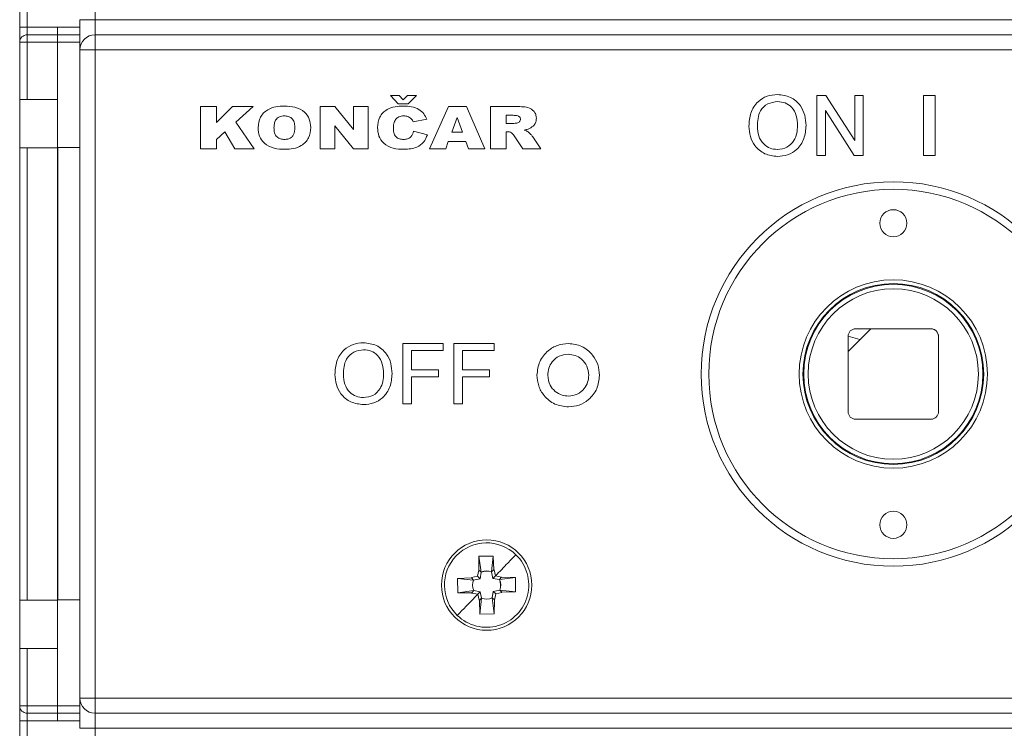
# Model space of a CAD drawing. Units: millimetres. Extents: x -101 to 396, y -50 to 273.
# Drawn here: x 284 to 350, y -17 to 30 of the extents above; entities that cross this region are included whole.
import ezdxf

# ---------------------------------------------------------------- set-up
doc = ezdxf.new("R2010")
doc.units = ezdxf.units.MM

msp = doc.modelspace()

# ---------------------------------------------------------------- linework, layer by layer
at = {"color": 7, "linetype": 'Continuous', "lineweight": 15}
for p, q in [((284.422, 29.552), (284.422, 41.052)), ((284.922, 41.052), (284.922, 29.552)), ((289.422, 30.052), (289.422, 31.052)), ((284.422, 29.552), (284.922, 29.552)), ((284.422, 28.552), (284.422, 29.552)), ((284.922, 29.552), (284.922, 29.052)), ((284.922, 29.552), (286.922, 29.552)), ((286.922, 29.052), (286.922, 29.552)), ((286.922, 29.552), (288.422, 29.552)), ((288.422, 30.052), (289.422, 30.052)), ((288.422, 30.052), (288.422, 28.052)), ((289.422, 29.052), (289.422, 30.052)), ((289.422, 30.052), (395.422, 30.052)), ((284.922, 29.052), (284.922, 28.552)), ((284.922, 29.052), (286.922, 29.052)), ((286.922, 28.552), (286.922, 29.052)), ((286.922, 29.052), (288.422, 29.052)), ((289.422, 29.052), (395.422, 29.052)), ((289.422, 29.052), (289.422, 28.052)), ((284.422, 28.552), (284.922, 28.552)), ((284.422, 24.752), (284.422, 28.552)), ((284.922, 28.552), (286.922, 28.552)), ((284.922, 28.552), (284.922, 24.752)), ((286.922, 24.752), (286.922, 28.552)), ((286.922, -15.448), (286.922, 28.552)), ((288.422, 28.052), (289.422, 28.052)), ((288.422, -14.948), (288.422, 28.052)), ((395.422, 28.052), (289.422, 28.052)), ((289.422, 28.052), (289.422, -14.948)), ((309.554, 24.474), (309.051, 25.019)), ((309.051, 25.019), (309.611, 25.019)), ((309.611, 25.019), (309.887, 24.727)), ((309.887, 24.727), (310.174, 25.019)), ((310.174, 25.019), (310.76, 25.019)), ((310.76, 25.019), (310.219, 24.474)), ((337.347, 21.035), (337.347, 25.035)), ((337.347, 25.035), (337.943, 25.035)), ((337.943, 25.035), (339.86, 22.05)), ((339.86, 22.05), (339.86, 25.035)), ((339.86, 25.035), (340.424, 25.035)), ((340.424, 25.035), (340.424, 21.035)), ((344.43, 21.035), (344.43, 25.035)), ((344.43, 25.035), (345.199, 25.035)), ((345.199, 25.035), (345.199, 21.035)), ((284.922, 24.752), (284.422, 24.752)), ((284.422, 24.752), (284.422, 21.552)), ((286.922, 24.752), (284.922, 24.752)), ((296.433, 24.292), (297.487, 24.292)), ((296.433, 21.492), (296.433, 24.292)), ((297.487, 24.292), (297.487, 23.234)), ((297.487, 23.234), (298.547, 24.292)), ((298.547, 24.292), (299.924, 24.292)), ((299.924, 24.292), (298.767, 23.258)), ((304.36, 24.292), (305.335, 24.292)), ((304.36, 21.492), (304.36, 24.292)), ((305.335, 24.292), (306.578, 22.764)), ((306.578, 24.292), (307.56, 24.292)), ((306.578, 22.764), (306.578, 24.292)), ((307.56, 24.292), (307.56, 21.492)), ((310.219, 24.474), (309.554, 24.474)), ((311.633, 21.492), (312.894, 24.292)), ((312.894, 24.292), (314.075, 24.292)), ((314.075, 24.292), (315.305, 21.492)), ((315.669, 21.492), (315.669, 24.292)), ((315.669, 24.292), (317.412, 24.292)), ((313.469, 23.576), (313.104, 22.583)), ((313.83, 22.583), (313.469, 23.576)), ((317.179, 23.71), (316.724, 23.71)), ((316.724, 23.71), (316.724, 23.165)), ((339.828, 21.035), (337.911, 24.02)), ((337.911, 24.02), (337.911, 21.035)), ((298.767, 23.258), (299.996, 21.492)), ((306.578, 21.492), (305.342, 23.011)), ((305.342, 23.011), (305.342, 21.492)), ((311.451, 23.446), (310.542, 23.274)), ((316.724, 23.165), (317.161, 23.165)), ((298.041, 22.61), (297.487, 22.116)), ((298.712, 21.492), (298.041, 22.61)), ((310.578, 22.656), (311.487, 22.426)), ((313.104, 22.583), (313.83, 22.583)), ((316.816, 22.619), (316.724, 22.619)), ((316.724, 22.619), (316.724, 21.492)), ((317.824, 21.492), (317.259, 22.341)), ((318.486, 22.287), (319.015, 21.492)), ((286.959, 21.575), (286.959, -8.425)), ((288.422, 21.575), (286.959, 21.575)), ((297.487, 22.116), (297.487, 21.492)), ((312.877, 21.965), (312.703, 21.492)), ((314.047, 21.965), (312.877, 21.965)), ((314.212, 21.492), (314.047, 21.965)), ((284.422, -8.448), (284.422, 21.552)), ((284.422, 21.552), (284.922, 21.552)), ((284.922, 21.552), (284.922, -8.448)), ((286.922, 21.552), (284.922, 21.552)), ((286.922, -8.448), (286.922, 21.552)), ((297.487, 21.492), (296.433, 21.492)), ((299.996, 21.492), (298.712, 21.492)), ((305.342, 21.492), (304.36, 21.492)), ((307.56, 21.492), (306.578, 21.492)), ((312.703, 21.492), (311.633, 21.492)), ((315.305, 21.492), (314.212, 21.492)), ((316.724, 21.492), (315.669, 21.492)), ((319.015, 21.492), (317.824, 21.492)), ((337.911, 21.035), (337.347, 21.035)), ((340.424, 21.035), (339.828, 21.035)), ((345.199, 21.035), (344.43, 21.035)), ((341.422, 12.418), (341.422, 12.468)), ((343.422, 12.468), (343.422, 12.418)), ((339.422, 8.052), (340.922, 9.552)), ((340.922, 9.552), (339.922, 9.552)), ((340.922, 9.552), (344.922, 9.552)), ((309.863, 4.573), (309.863, 8.573)), ((309.863, 8.573), (312.53, 8.573)), ((312.53, 8.573), (312.53, 8.112)), ((313.248, 4.573), (313.248, 8.573)), ((313.248, 8.573), (315.915, 8.573)), ((315.915, 8.573), (315.915, 8.112)), ((340.209, 8.84), (339.422, 9.072)), ((339.422, 9.052), (339.422, 8.052)), ((345.422, 9.052), (345.422, 4.052)), ((312.53, 8.112), (310.427, 8.112)), ((310.427, 8.112), (310.427, 6.83)), ((313.812, 8.112), (313.812, 6.83)), ((315.915, 8.112), (313.812, 8.112)), ((339.422, 4.052), (339.422, 8.052)), ((336.506, 7.552), (336.556, 7.552)), ((348.287, 7.552), (348.338, 7.552)), ((310.427, 6.83), (312.222, 6.83)), ((312.222, 6.83), (312.222, 6.368)), ((313.812, 6.83), (315.607, 6.83)), ((315.607, 6.83), (315.607, 6.368)), ((312.222, 6.368), (310.427, 6.368)), ((310.427, 6.368), (310.427, 4.573)), ((315.607, 6.368), (313.812, 6.368)), ((313.812, 6.368), (313.812, 4.573)), ((336.556, 5.552), (336.506, 5.552)), ((348.338, 5.552), (348.287, 5.552)), ((310.427, 4.573), (309.863, 4.573)), ((313.812, 4.573), (313.248, 4.573)), ((344.922, 3.552), (339.922, 3.552)), ((341.422, 0.636), (341.422, 0.687)), ((343.422, 0.687), (343.422, 0.636)), ((314.905, -6.455), (314.915, -5.538)), ((314.915, -5.538), (315.862, -5.522)), ((314.915, -5.538), (315.061, -6.591)), ((315.753, -6.579), (315.862, -5.522)), ((315.862, -5.522), (315.903, -6.439)), ((314.816, -6.863), (314.895, -6.454)), ((315.061, -6.591), (314.895, -6.452)), ((315.753, -6.579), (315.903, -6.441)), ((315.914, -6.438), (316.007, -6.842)), ((313.496, -7.007), (314.413, -6.966)), ((313.512, -7.954), (313.496, -7.007)), ((314.553, -7.117), (313.496, -7.007)), ((314.412, -6.955), (314.816, -6.863)), ((314.553, -7.117), (314.415, -6.966)), ((314.553, -7.117), (314.984, -7.025)), ((314.984, -7.025), (314.816, -6.863)), ((314.984, -7.025), (315.061, -6.591)), ((315.753, -6.579), (315.845, -7.01)), ((316.007, -6.842), (315.845, -7.01)), ((315.845, -7.01), (316.278, -7.087)), ((316.007, -6.842), (316.414, -6.921)), ((316.411, -6.932), (316.278, -7.087)), ((317.331, -6.941), (316.278, -7.087)), ((316.413, -6.932), (317.331, -6.941)), ((317.331, -6.941), (317.347, -7.888)), ((313.512, -7.954), (314.565, -7.809)), ((314.565, -7.809), (314.426, -7.974)), ((314.999, -7.886), (314.565, -7.809)), ((316.29, -7.779), (315.859, -7.871)), ((316.29, -7.779), (316.429, -7.929)), ((316.29, -7.779), (317.347, -7.888)), ((284.922, -8.448), (284.422, -8.448)), ((284.422, -8.448), (284.422, -11.648)), ((286.922, -8.448), (284.922, -8.448)), ((286.959, -8.425), (288.422, -8.425)), ((314.428, -7.964), (313.512, -7.954)), ((314.837, -8.053), (314.428, -7.974)), ((314.999, -7.886), (314.837, -8.053)), ((314.929, -8.457), (314.837, -8.053)), ((315.091, -8.316), (314.94, -8.455)), ((314.981, -9.374), (314.94, -8.456)), ((315.091, -8.316), (314.981, -9.374)), ((315.091, -8.316), (314.999, -7.886)), ((315.859, -7.871), (315.782, -8.304)), ((315.938, -8.437), (315.782, -8.304)), ((315.928, -9.357), (315.782, -8.304)), ((315.859, -7.871), (316.027, -8.033)), ((315.938, -8.439), (315.928, -9.357)), ((316.027, -8.033), (315.949, -8.44)), ((316.431, -7.94), (316.027, -8.033)), ((317.347, -7.888), (316.43, -7.929)), ((315.928, -9.357), (314.981, -9.374)), ((284.422, -15.448), (284.422, -11.648)), ((284.422, -11.648), (284.922, -11.648)), ((284.922, -11.648), (284.922, -15.448)), ((286.922, -11.648), (284.922, -11.648)), ((286.922, -15.448), (286.922, -11.648)), ((288.422, -14.948), (289.422, -14.948)), ((288.422, -14.948), (288.422, -16.948)), ((289.422, -14.948), (395.422, -14.948)), ((289.422, -14.948), (289.422, -15.948)), ((284.922, -15.448), (284.422, -15.448)), ((284.422, -16.448), (284.422, -15.448)), ((284.922, -15.448), (286.922, -15.448)), ((284.922, -15.448), (284.922, -15.948)), ((286.922, -15.948), (286.922, -15.448)), ((284.922, -15.948), (286.922, -15.948)), ((284.922, -15.948), (284.922, -16.448)), ((286.922, -16.448), (286.922, -15.948)), ((286.922, -15.948), (288.422, -15.948)), ((395.422, -15.948), (289.422, -15.948)), ((289.422, -15.948), (289.422, -16.948)), ((284.922, -16.448), (284.422, -16.448)), ((284.422, -27.948), (284.422, -16.448)), ((284.922, -16.448), (286.922, -16.448)), ((284.922, -16.448), (284.922, -27.948)), ((288.422, -16.448), (286.922, -16.448)), ((288.422, -16.948), (289.422, -16.948)), ((289.422, -16.948), (395.422, -16.948)), ((289.422, -16.948), (289.422, -17.948))]:
    msp.add_line(p, q, dxfattribs=at)
at = {"color": 8, "linetype": 'Continuous', "lineweight": 15}
for p, q in [((286.922, 28.552), (288.422, 28.552)), ((286.922, -15.448), (288.422, -15.448))]:
    msp.add_line(p, q, dxfattribs=at)
at = {"color": 7, "linetype": 'Continuous', "lineweight": 15}
for centre, radius in [((342.422, 6.552), 12.75), ((342.422, 6.552), 12.25), ((342.422, 16.552), 0.9), ((342.422, 6.552), 6.25), ((342.422, 6.552), 6), ((342.422, 6.552), 5.95), ((342.422, 6.552), 5.65), ((342.422, -3.448), 0.9), ((315.422, -7.448), 3)]:
    msp.add_circle(centre, radius, dxfattribs=at)
for centre, radius, start, end in [((284.922, 28.552), 0.5, 90, 180), ((289.422, 28.052), 1, 90, 180), ((339.922, 9.052), 0.5, 90, 180), ((344.922, 9.052), 0.5, 0, 90), ((344.922, 9.055), 0.5, 0, 84.26083), ((339.922, 4.052), 0.5, 180, 270), ((344.922, 4.052), 0.5, 270, 0), ((315.422, -7.448), 2.8, 45.99092, 225.99092), ((315.422, -7.448), 2.8, 225.99092, 45.99092), ((315.422, -7.448), 0.929, 69.13303, 112.84881), ((315.422, -7.448), 0.929, 159.13303, 202.84881), ((315.422, -7.448), 0.929, 339.13303, 22.84881), ((315.422, -7.448), 0.929, 249.13303, 292.84881), ((289.422, -14.948), 1, 180, 270), ((284.922, -15.448), 0.5, 180, 270)]:
    msp.add_arc(centre, radius, start, end, dxfattribs=at)
for centre, major_axis, start_param, end_param in [((315.42, -7.326), (-0.014, 0.819), 5.842099, 6.724272), ((315.3, -7.45), (0.819, 0.014), 2.700506, 3.582679), ((315.543, -7.446), (0.819, 0.014), 5.842099, 6.724272), ((315.424, -7.569), (-0.014, 0.819), 2.700506, 3.582679)]:
    msp.add_ellipse(centre, major_axis=major_axis, ratio=0.988955, start_param=start_param, end_param=end_param, dxfattribs=at)
for points, knots in [([(332.834, 22.982), (332.854, 23.282), (332.893, 23.881), (333.36, 24.608), (334.028, 25.029), (334.499, 25.067), (334.734, 25.086)], [0, 0, 0, 0, 0.28057, 0.559575, 0.779561, 1, 1, 1, 1]), ([(334.734, 25.086), (335.028, 25.052), (335.617, 24.982), (336.264, 24.417), (336.582, 23.721), (336.614, 23.259), (336.629, 23.029)], [0, 0, 0, 0, 0.2795647, 0.5585843, 0.7790874, 1, 1, 1, 1]), ([(300.251, 22.89), (300.276, 23.132), (300.327, 23.614), (300.844, 24.101), (301.427, 24.303), (301.803, 24.32), (301.991, 24.328)], [0, 0, 0, 0, 0.279333, 0.557822, 0.778651, 1, 1, 1, 1]), ([(301.991, 24.328), (302.229, 24.317), (302.705, 24.293), (303.324, 23.996), (303.697, 23.478), (303.727, 23.101), (303.742, 22.913)], [0, 0, 0, 0, 0.281076, 0.560411, 0.779801, 1, 1, 1, 1]), ([(308.178, 22.899), (308.201, 23.139), (308.247, 23.618), (308.755, 24.108), (309.337, 24.303), (309.709, 24.32), (309.896, 24.328)], [0, 0, 0, 0, 0.279549, 0.557773, 0.778609, 1, 1, 1, 1]), ([(309.896, 24.328), (310.075, 24.322), (310.433, 24.309), (310.915, 24.143), (311.268, 23.829), (311.39, 23.574), (311.451, 23.446)], [0, 0, 0, 0, 0.280632, 0.56013, 0.779876, 1, 1, 1, 1]), ([(317.412, 24.292), (317.556, 24.289), (317.844, 24.284), (318.207, 24.229), (318.46, 24.084), (318.612, 23.927), (318.709, 23.728), (318.719, 23.584), (318.724, 23.511)], [0, 0, 0, 0, 0.250557, 0.500366, 0.62535, 0.750288, 0.87507, 1, 1, 1, 1]), ([(334.737, 24.625), (334.512, 24.594), (334.063, 24.533), (333.585, 24.066), (333.418, 23.505), (333.405, 23.152), (333.398, 22.976)], [0, 0, 0, 0, 0.279196, 0.557793, 0.778554, 1, 1, 1, 1]), ([(336.065, 23.033), (336.051, 23.251), (336.024, 23.686), (335.725, 24.237), (335.251, 24.571), (334.909, 24.607), (334.737, 24.625)], [0, 0, 0, 0, 0.280797, 0.560068, 0.779984, 1, 1, 1, 1]), ([(301.988, 23.674), (301.877, 23.664), (301.654, 23.644), (301.403, 23.428), (301.316, 23.151), (301.309, 22.977), (301.305, 22.89)], [0, 0, 0, 0, 0.279992, 0.55811, 0.778657, 1, 1, 1, 1]), ([(302.687, 22.928), (302.682, 23.037), (302.672, 23.256), (302.503, 23.528), (302.245, 23.657), (302.074, 23.668), (301.988, 23.674)], [0, 0, 0, 0, 0.280994, 0.559044, 0.779138, 1, 1, 1, 1]), ([(309.932, 23.674), (309.813, 23.665), (309.601, 23.649), (309.446, 23.506), (309.378, 23.443)], [0, 0, 0, 0, 0.5601079, 1, 1, 1, 1]), ([(310.438, 23.464), (310.355, 23.533), (310.207, 23.656), (310.016, 23.668), (309.932, 23.674)], [0, 0, 0, 0, 0.558304, 1, 1, 1, 1]), ([(317.669, 23.441), (317.667, 23.467), (317.664, 23.52), (317.626, 23.592), (317.566, 23.645), (317.419, 23.708), (317.286, 23.709), (317.179, 23.71)], [0, 0, 0, 0, 0.12513, 0.250215, 0.375305, 0.500335, 1, 1, 1, 1]), ([(302.032, 21.456), (301.789, 21.465), (301.304, 21.483), (300.676, 21.789), (300.296, 22.315), (300.266, 22.698), (300.251, 22.89)], [0, 0, 0, 0, 0.281205, 0.560135, 0.779741, 1, 1, 1, 1]), ([(301.305, 22.89), (301.31, 22.778), (301.318, 22.556), (301.473, 22.269), (301.735, 22.128), (301.91, 22.116), (301.997, 22.11)], [0, 0, 0, 0, 0.281193, 0.559259, 0.779224, 1, 1, 1, 1]), ([(301.997, 22.11), (302.074, 22.114), (302.228, 22.123), (302.445, 22.214), (302.674, 22.474), (302.682, 22.741), (302.687, 22.928)], [0, 0, 0, 0, 0.187622, 0.374624, 0.560877, 1, 1, 1, 1]), ([(303.742, 22.913), (303.722, 22.671), (303.682, 22.187), (303.177, 21.688), (302.595, 21.479), (302.22, 21.463), (302.032, 21.456)], [0, 0, 0, 0, 0.279727, 0.558002, 0.778679, 1, 1, 1, 1]), ([(309.946, 21.456), (309.703, 21.462), (309.217, 21.475), (308.597, 21.797), (308.222, 22.324), (308.193, 22.707), (308.178, 22.899)], [0, 0, 0, 0, 0.281309, 0.559852, 0.779633, 1, 1, 1, 1]), ([(309.378, 23.443), (309.327, 23.348), (309.236, 23.179), (309.234, 22.988), (309.233, 22.903)], [0, 0, 0, 0, 0.55767, 1, 1, 1, 1]), ([(309.233, 22.903), (309.236, 22.792), (309.242, 22.572), (309.367, 22.27), (309.631, 22.127), (309.805, 22.116), (309.892, 22.11)], [0, 0, 0, 0, 0.281501, 0.559578, 0.779205, 1, 1, 1, 1]), ([(310.542, 23.274), (310.527, 23.312), (310.5, 23.38), (310.457, 23.438), (310.438, 23.464)], [0, 0, 0, 0, 0.5602546, 1, 1, 1, 1]), ([(317.161, 23.165), (317.213, 23.169), (317.305, 23.177), (317.396, 23.194), (317.436, 23.201)], [0, 0, 0, 0, 0.559825, 1, 1, 1, 1]), ([(317.436, 23.201), (317.469, 23.209), (317.535, 23.225), (317.611, 23.286), (317.66, 23.36), (317.666, 23.414), (317.669, 23.441)], [0, 0, 0, 0, 0.280199, 0.560042, 0.780203, 1, 1, 1, 1]), ([(318.724, 23.511), (318.717, 23.431), (318.705, 23.27), (318.557, 23.012), (318.38, 22.901), (318.272, 22.833)], [0, 0, 0, 0, 0.2804066, 0.5604655, 1, 1, 1, 1]), ([(334.732, 20.984), (334.443, 21.017), (333.865, 21.083), (333.225, 21.63), (332.894, 22.304), (332.854, 22.756), (332.834, 22.982)], [0, 0, 0, 0, 0.2796, 0.558765, 0.779311, 1, 1, 1, 1]), ([(333.398, 22.976), (333.412, 22.762), (333.439, 22.335), (333.762, 21.813), (334.226, 21.493), (334.561, 21.461), (334.729, 21.445)], [0, 0, 0, 0, 0.280657, 0.559885, 0.77985, 1, 1, 1, 1]), ([(334.729, 21.445), (334.949, 21.473), (335.387, 21.529), (335.842, 21.987), (336.041, 22.517), (336.057, 22.861), (336.065, 23.033)], [0, 0, 0, 0, 0.2791, 0.558192, 0.778806, 1, 1, 1, 1]), ([(336.629, 23.029), (336.604, 22.735), (336.553, 22.15), (336.087, 21.44), (335.421, 21.051), (334.962, 21.006), (334.732, 20.984)], [0, 0, 0, 0, 0.2803533, 0.5595022, 0.7796353, 1, 1, 1, 1]), ([(309.892, 22.11), (309.982, 22.114), (310.162, 22.123), (310.452, 22.296), (310.53, 22.519), (310.578, 22.656)], [0, 0, 0, 0, 0.281546, 0.560611, 1, 1, 1, 1]), ([(311.487, 22.426), (311.418, 22.253), (311.28, 21.908), (310.719, 21.5), (310.239, 21.472), (309.946, 21.456)], [0, 0, 0, 0, 0.280162, 0.559971, 1, 1, 1, 1]), ([(317.07, 22.555), (317.025, 22.576), (316.944, 22.614), (316.855, 22.618), (316.816, 22.619)], [0, 0, 0, 0, 0.559589, 1, 1, 1, 1]), ([(317.259, 22.341), (317.23, 22.386), (317.177, 22.467), (317.103, 22.528), (317.07, 22.555)], [0, 0, 0, 0, 0.560666, 1, 1, 1, 1]), ([(318.272, 22.833), (318.205, 22.806), (318.086, 22.758), (317.959, 22.733), (317.904, 22.721)], [0, 0, 0, 0, 0.5597259, 1, 1, 1, 1]), ([(317.904, 22.721), (317.956, 22.706), (318.05, 22.68), (318.136, 22.635), (318.174, 22.616)], [0, 0, 0, 0, 0.560208, 1, 1, 1, 1]), ([(318.174, 22.616), (318.239, 22.56), (318.354, 22.462), (318.446, 22.34), (318.486, 22.287)], [0, 0, 0, 0, 0.559809, 1, 1, 1, 1]), ([(305.351, 6.52), (305.37, 6.82), (305.41, 7.419), (305.877, 8.146), (306.544, 8.567), (307.015, 8.605), (307.25, 8.624)], [0, 0, 0, 0, 0.28057, 0.559575, 0.779561, 1, 1, 1, 1]), ([(307.25, 8.624), (307.545, 8.59), (308.133, 8.521), (308.781, 7.955), (309.099, 7.259), (309.13, 6.798), (309.145, 6.567)], [0, 0, 0, 0, 0.279564, 0.558584, 0.779087, 1, 1, 1, 1]), ([(318.763, 6.476), (318.8, 6.783), (318.875, 7.399), (319.434, 8.09), (320.123, 8.504), (320.606, 8.552), (320.848, 8.576)], [0, 0, 0, 0, 0.279638, 0.559214, 0.779668, 1, 1, 1, 1]), ([(320.848, 8.576), (321.156, 8.538), (321.773, 8.461), (322.445, 7.879), (322.857, 7.189), (322.897, 6.704), (322.917, 6.462)], [0, 0, 0, 0, 0.279367, 0.559189, 0.779515, 1, 1, 1, 1]), ([(307.254, 8.163), (307.029, 8.132), (306.579, 8.071), (306.102, 7.604), (305.934, 7.043), (305.921, 6.69), (305.915, 6.514)], [0, 0, 0, 0, 0.279197, 0.557793, 0.778554, 1, 1, 1, 1]), ([(308.581, 6.571), (308.568, 6.789), (308.54, 7.224), (308.241, 7.775), (307.768, 8.109), (307.425, 8.145), (307.254, 8.163)], [0, 0, 0, 0, 0.280797, 0.560068, 0.779984, 1, 1, 1, 1]), ([(320.837, 7.859), (320.633, 7.835), (320.226, 7.789), (319.775, 7.409), (319.516, 6.946), (319.493, 6.626), (319.481, 6.466)], [0, 0, 0, 0, 0.279587, 0.559106, 0.779351, 1, 1, 1, 1]), ([(322.199, 6.472), (322.177, 6.675), (322.132, 7.081), (321.765, 7.535), (321.315, 7.816), (320.996, 7.844), (320.837, 7.859)], [0, 0, 0, 0, 0.279749, 0.559458, 0.779663, 1, 1, 1, 1]), ([(307.246, 4.983), (307.465, 5.011), (307.904, 5.067), (308.358, 5.525), (308.557, 6.056), (308.573, 6.399), (308.581, 6.571)], [0, 0, 0, 0, 0.2791, 0.558192, 0.778806, 1, 1, 1, 1]), ([(309.145, 6.567), (309.12, 6.274), (309.07, 5.688), (308.604, 4.978), (307.937, 4.589), (307.478, 4.544), (307.248, 4.522)], [0, 0, 0, 0, 0.280353, 0.559502, 0.779635, 1, 1, 1, 1]), ([(307.248, 4.522), (306.959, 4.555), (306.381, 4.621), (305.742, 5.168), (305.41, 5.842), (305.37, 6.294), (305.351, 6.52)], [0, 0, 0, 0, 0.2796, 0.558765, 0.77931, 1, 1, 1, 1]), ([(305.915, 6.514), (305.928, 6.3), (305.955, 5.873), (306.278, 5.351), (306.742, 5.031), (307.078, 4.999), (307.246, 4.983)], [0, 0, 0, 0, 0.280657, 0.559885, 0.779849, 1, 1, 1, 1]), ([(320.854, 4.371), (320.543, 4.405), (319.922, 4.473), (319.243, 5.054), (318.827, 5.745), (318.785, 6.232), (318.763, 6.476)], [0, 0, 0, 0, 0.279624, 0.55918, 0.779559, 1, 1, 1, 1]), ([(319.481, 6.466), (319.505, 6.233), (319.547, 5.816), (319.843, 5.525), (319.973, 5.397)], [0, 0, 0, 0, 0.559408, 1, 1, 1, 1]), ([(320.851, 5.089), (321.053, 5.113), (321.457, 5.162), (321.897, 5.542), (322.162, 5.996), (322.187, 6.313), (322.199, 6.472)], [0, 0, 0, 0, 0.279464, 0.559182, 0.77947, 1, 1, 1, 1]), ([(322.917, 6.462), (322.883, 6.155), (322.815, 5.541), (322.255, 4.858), (321.577, 4.434), (321.095, 4.392), (320.854, 4.371)], [0, 0, 0, 0, 0.279669, 0.559362, 0.779622, 1, 1, 1, 1]), ([(319.973, 5.397), (320.123, 5.298), (320.392, 5.121), (320.711, 5.099), (320.851, 5.089)], [0, 0, 0, 0, 0.55937, 1, 1, 1, 1]), ([(316.007, -6.842), (316.289, -6.55), (316.782, -6.039), (317.192, -5.615), (317.367, -5.434)], [0, 0, 0, 0, 0.571679, 1, 1, 1, 1]), ([(313.476, -9.462), (313.652, -9.28), (314.061, -8.856), (314.554, -8.345), (314.837, -8.053)], [0, 0, 0, 0, 0.428308, 1, 1, 1, 1])]:
    msp.add_open_spline(points, degree=3, knots=knots, dxfattribs=at)

doc.saveas('drawing.dxf')
